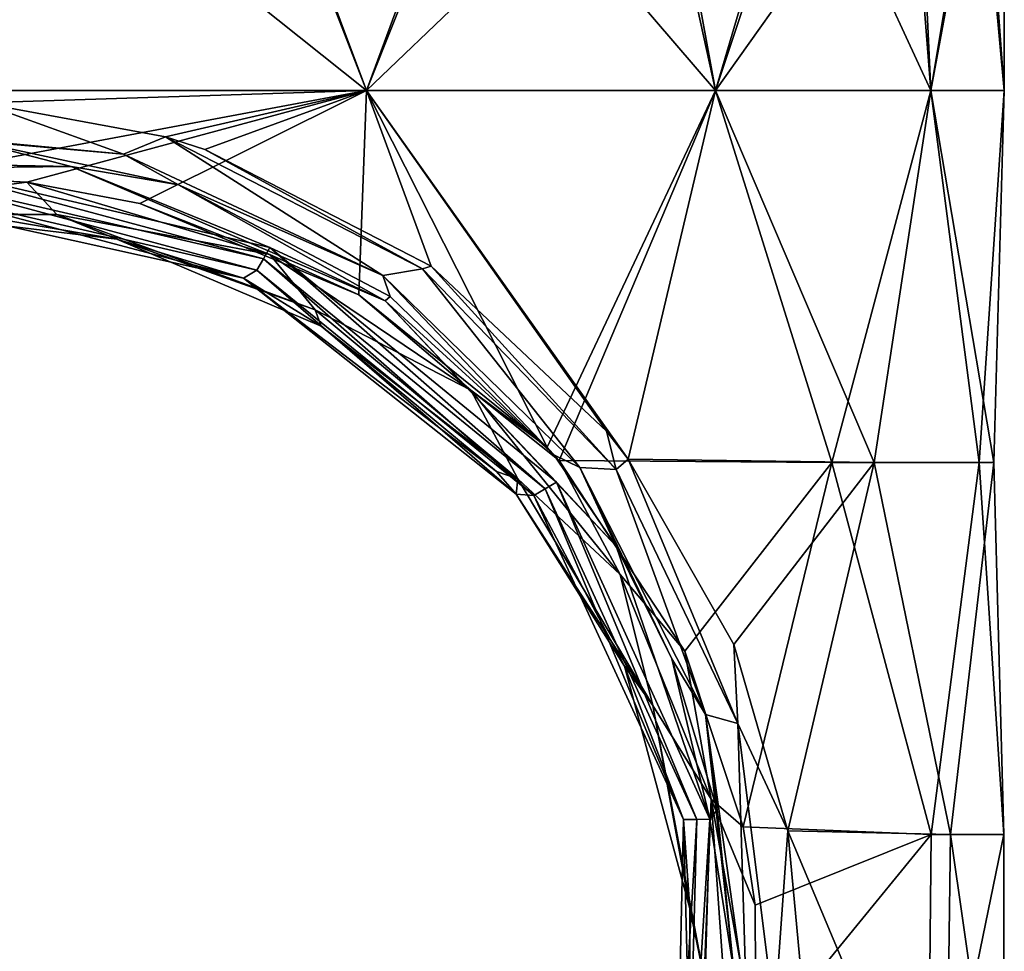
# Model space of a CAD drawing. Units: millimetres. Extents: x 18.4 to 86.4, y -713 to -635.
# Drawn here: x 34.9 to 48.2, y -698.9 to -686.4 of the extents above; entities that cross this region are included whole.
import ezdxf

# ---------------------------------------------------------------- set-up
doc = ezdxf.new("R2010")
doc.units = ezdxf.units.MM
doc.header["$LTSCALE"] = 10.936259
for name, color, linetype in [('36', 7, 'CONTINUOUS'), ('37', 7, 'CONTINUOUS'), ('73', 7, 'CONTINUOUS'), ('81', 7, 'CONTINUOUS')]:
    doc.layers.add(name, color=color, linetype=linetype)

msp = doc.modelspace()

# ---------------------------------------------------------------- linework, layer by layer
at = {"layer": '36', "linetype": 'Continuous'}
for points in [[(33.087, -687.362, 294.617), (39.58, -687.362, 292.186), (34.786, -683.539, 294.169), (33.087, -687.362, 294.617)], [(39.58, -687.362, 266.621), (33.087, -687.362, 264.189), (38.148, -683.539, 265.897), (39.58, -687.362, 266.621)], [(38.148, -683.539, 265.897), (33.087, -687.362, 264.189), (34.815, -683.539, 264.646), (38.148, -683.539, 265.897)], [(34.786, -683.539, 294.169), (39.58, -687.362, 292.186), (38.093, -683.539, 292.935), (34.786, -683.539, 294.169)], [(38.093, -683.539, 292.935), (39.58, -687.362, 292.186), (40.993, -683.539, 291.331), (38.093, -683.539, 292.935)], [(41.102, -683.539, 267.548), (39.58, -687.362, 266.621), (38.148, -683.539, 265.897), (41.102, -683.539, 267.548)], [(39.58, -687.362, 292.186), (44.276, -687.362, 288.582), (40.993, -683.539, 291.331), (39.58, -687.362, 292.186)], [(44.276, -687.362, 270.225), (39.58, -687.362, 266.621), (43.575, -683.539, 269.52), (44.276, -687.362, 270.225)], [(43.575, -683.539, 269.52), (39.58, -687.362, 266.621), (41.102, -683.539, 267.548), (43.575, -683.539, 269.52)], [(40.993, -683.539, 291.331), (44.276, -687.362, 288.582), (43.437, -683.539, 289.416), (40.993, -683.539, 291.331)], [(43.437, -683.539, 289.416), (44.276, -687.362, 288.582), (45.404, -683.539, 287.242), (43.437, -683.539, 289.416)], [(45.547, -683.539, 271.757), (44.276, -687.362, 270.225), (43.575, -683.539, 269.52), (45.547, -683.539, 271.757)], [(44.276, -687.362, 288.582), (47.171, -687.362, 284.189), (45.404, -683.539, 287.242), (44.276, -687.362, 288.582)], [(47.171, -687.362, 274.617), (44.276, -687.362, 270.225), (46.994, -683.539, 274.214), (47.171, -687.362, 274.617)], [(46.994, -683.539, 274.214), (44.276, -687.362, 270.225), (45.547, -683.539, 271.757), (46.994, -683.539, 274.214)], [(45.404, -683.539, 287.242), (47.171, -687.362, 284.189), (46.872, -683.539, 284.849), (45.404, -683.539, 287.242)], [(46.872, -683.539, 284.849), (47.171, -687.362, 284.189), (47.81, -683.539, 282.264), (46.872, -683.539, 284.849)], [(47.88, -683.539, 276.843), (47.171, -687.362, 274.617), (46.994, -683.539, 274.214), (47.88, -683.539, 276.843)], [(47.171, -687.362, 284.189), (48.16, -687.362, 279.403), (47.81, -683.539, 282.264), (47.171, -687.362, 284.189)], [(48.16, -687.362, 279.403), (47.171, -687.362, 274.617), (47.88, -683.539, 276.843), (48.16, -687.362, 279.403)], [(47.81, -683.539, 282.264), (48.16, -687.362, 279.403), (48.159, -683.539, 279.561), (47.81, -683.539, 282.264)], [(48.159, -683.539, 279.561), (48.16, -687.362, 279.403), (47.88, -683.539, 276.843), (48.159, -683.539, 279.561)], [(39.58, -687.362, 292.186), (33.087, -687.362, 294.617), (34.39, -687.528, 294.284), (39.58, -687.362, 292.186)], [(33.087, -687.362, 264.189), (39.58, -687.362, 266.621), (33.428, -688.514, 264.27), (33.087, -687.362, 264.189)], [(33.428, -688.514, 264.27), (39.58, -687.362, 266.621), (35.01, -688.595, 264.705), (33.428, -688.514, 264.27)], [(36.875, -687.988, 293.452), (39.58, -687.362, 292.186), (34.39, -687.528, 294.284), (36.875, -687.988, 293.452)], [(35.01, -688.595, 264.705), (39.58, -687.362, 266.621), (36.53, -688.883, 265.222), (35.01, -688.595, 264.705)], [(36.53, -688.883, 265.222), (39.58, -687.362, 266.621), (39.474, -690.112, 266.563), (36.53, -688.883, 265.222)], [(37.404, -688.158, 293.237), (39.58, -687.362, 292.186), (36.875, -687.988, 293.452), (37.404, -688.158, 293.237)], [(40.449, -689.728, 291.678), (39.58, -687.362, 292.186), (37.404, -688.158, 293.237), (40.449, -689.728, 291.678)], [(39.474, -690.112, 266.563), (39.58, -687.362, 266.621), (42.008, -692.16, 268.193), (39.474, -690.112, 266.563)], [(44.276, -687.362, 288.582), (39.58, -687.362, 292.186), (43.101, -692.325, 289.721), (44.276, -687.362, 288.582)], [(43.101, -692.325, 289.721), (39.58, -687.362, 292.186), (42.81, -691.949, 289.972), (43.101, -692.325, 289.721)], [(42.81, -691.949, 289.972), (39.58, -687.362, 292.186), (40.449, -689.728, 291.678), (42.81, -691.949, 289.972)], [(39.58, -687.362, 266.621), (44.276, -687.362, 270.225), (42.008, -692.16, 268.193), (39.58, -687.362, 266.621)], [(42.008, -692.16, 268.193), (44.276, -687.362, 270.225), (42.171, -692.341, 268.318), (42.008, -692.16, 268.193)], [(42.171, -692.341, 268.318), (44.276, -687.362, 270.225), (45.84, -692.367, 272.174), (42.171, -692.341, 268.318)], [(46.407, -692.367, 285.727), (44.276, -687.362, 288.582), (43.101, -692.325, 289.721), (46.407, -692.367, 285.727)], [(47.171, -687.362, 284.189), (44.276, -687.362, 288.582), (46.407, -692.367, 285.727), (47.171, -687.362, 284.189)], [(44.276, -687.362, 270.225), (47.171, -687.362, 274.617), (45.84, -692.367, 272.174), (44.276, -687.362, 270.225)], [(45.84, -692.367, 272.174), (47.171, -687.362, 274.617), (47.824, -692.367, 276.597), (45.84, -692.367, 272.174)], [(48.018, -692.367, 281.23), (47.171, -687.362, 284.189), (46.407, -692.367, 285.727), (48.018, -692.367, 281.23)], [(48.16, -687.362, 279.403), (47.171, -687.362, 284.189), (48.018, -692.367, 281.23), (48.16, -687.362, 279.403)], [(47.171, -687.362, 274.617), (48.16, -687.362, 279.403), (47.824, -692.367, 276.597), (47.171, -687.362, 274.617)], [(47.824, -692.367, 276.597), (48.16, -687.362, 279.403), (48.018, -692.367, 281.23), (47.824, -692.367, 276.597)], [(42.171, -692.341, 268.318), (45.84, -692.367, 272.174), (43.86, -694.907, 269.796), (42.171, -692.341, 268.318)], [(46.407, -692.367, 285.727), (43.101, -692.325, 289.721), (44.519, -694.816, 288.317), (46.407, -692.367, 285.727)], [(43.86, -694.907, 269.796), (45.84, -692.367, 272.174), (44.646, -697.268, 270.633), (43.86, -694.907, 269.796)], [(46.407, -692.367, 285.727), (44.519, -694.816, 288.317), (45.249, -697.325, 287.446), (46.407, -692.367, 285.727)], [(44.646, -697.268, 270.633), (45.84, -692.367, 272.174), (47.174, -697.372, 274.624), (44.646, -697.268, 270.633)], [(47.434, -697.372, 283.515), (46.407, -692.367, 285.727), (45.249, -697.325, 287.446), (47.434, -697.372, 283.515)], [(45.84, -692.367, 272.174), (47.824, -692.367, 276.597), (47.174, -697.372, 274.624), (45.84, -692.367, 272.174)], [(48.018, -692.367, 281.23), (46.407, -692.367, 285.727), (47.434, -697.372, 283.515), (48.018, -692.367, 281.23)], [(47.174, -697.372, 274.624), (47.824, -692.367, 276.597), (48.155, -697.372, 279.057), (47.174, -697.372, 274.624)], [(48.155, -697.372, 279.057), (48.018, -692.367, 281.23), (47.434, -697.372, 283.515), (48.155, -697.372, 279.057)], [(47.824, -692.367, 276.597), (48.018, -692.367, 281.23), (48.155, -697.372, 279.057), (47.824, -692.367, 276.597)], [(44.646, -697.268, 270.633), (47.174, -697.372, 274.624), (44.807, -698.323, 270.818), (44.646, -697.268, 270.633)], [(47.434, -697.372, 283.515), (45.249, -697.325, 287.446), (47.369, -702.377, 283.691), (47.434, -697.372, 283.515)], [(45.249, -697.325, 287.446), (45.423, -699.205, 287.217), (47.369, -702.377, 283.691), (45.249, -697.325, 287.446)], [(44.807, -698.323, 270.818), (47.174, -697.372, 274.624), (44.815, -700.263, 270.828), (44.807, -698.323, 270.818)], [(44.815, -700.263, 270.828), (47.174, -697.372, 274.624), (47.125, -702.377, 274.508), (44.815, -700.263, 270.828)], [(47.174, -697.372, 274.624), (48.155, -697.372, 279.057), (47.125, -702.377, 274.508), (47.174, -697.372, 274.624)], [(47.125, -702.377, 274.508), (48.155, -697.372, 279.057), (48.156, -702.377, 279.088), (47.125, -702.377, 274.508)], [(48.156, -702.377, 279.088), (47.434, -697.372, 283.515), (47.369, -702.377, 283.691), (48.156, -702.377, 279.088)], [(48.155, -697.372, 279.057), (47.434, -697.372, 283.515), (48.156, -702.377, 279.088), (48.155, -697.372, 279.057)]]:
    msp.add_3dface(points, dxfattribs=at)
at = {"layer": '37', "linetype": 'Continuous'}
for points in [[(35.604, -688.388, 288.824), (34.196, -688.025, 293.827), (31.008, -688.439, 288.824), (35.604, -688.388, 288.824)], [(37.051, -688.632, 292.794), (34.196, -688.025, 293.827), (35.604, -688.388, 288.824), (37.051, -688.632, 292.794)], [(35.604, -688.388, 288.824), (31.008, -688.439, 288.824), (33.427, -688.348, 283.822), (35.604, -688.388, 288.824)], [(38.279, -689.478, 283.822), (35.604, -688.388, 288.824), (33.427, -688.348, 283.822), (38.279, -689.478, 283.822)], [(38.279, -689.478, 283.822), (33.427, -688.348, 283.822), (38.192, -689.63, 278.82), (38.279, -689.478, 283.822)], [(33.427, -688.348, 283.822), (33.427, -688.523, 278.82), (38.192, -689.63, 278.82), (33.427, -688.348, 283.822)], [(39.831, -690.194, 288.824), (37.051, -688.632, 292.794), (35.604, -688.388, 288.824), (39.831, -690.194, 288.824)], [(39.831, -690.194, 288.824), (35.604, -688.388, 288.824), (38.279, -689.478, 283.822), (39.831, -690.194, 288.824)], [(33.427, -688.697, 273.818), (38.105, -689.781, 273.818), (33.427, -688.523, 278.82), (33.427, -688.697, 273.818)], [(33.427, -688.523, 278.82), (38.105, -689.781, 273.818), (38.192, -689.63, 278.82), (33.427, -688.523, 278.82)], [(33.338, -688.873, 268.816), (37.922, -689.887, 268.816), (33.427, -688.697, 273.818), (33.338, -688.873, 268.816)], [(33.427, -688.697, 273.818), (37.922, -689.887, 268.816), (38.105, -689.781, 273.818), (33.427, -688.697, 273.818)], [(39.899, -690.137, 291.27), (37.051, -688.632, 292.794), (39.831, -690.194, 288.824), (39.899, -690.137, 291.27)], [(36.22, -689.364, 265.707), (33.338, -688.873, 268.816), (33.315, -689.014, 264.774), (36.22, -689.364, 265.707)], [(37.922, -689.887, 268.816), (33.338, -688.873, 268.816), (36.22, -689.364, 265.707), (37.922, -689.887, 268.816)], [(38.969, -690.534, 267.019), (37.922, -689.887, 268.816), (36.22, -689.364, 265.707), (38.969, -690.534, 267.019)], [(38.279, -689.478, 283.822), (38.192, -689.63, 278.82), (41.982, -692.723, 278.82), (38.279, -689.478, 283.822)], [(42.134, -692.634, 283.822), (39.831, -690.194, 288.824), (38.279, -689.478, 283.822), (42.134, -692.634, 283.822)], [(42.134, -692.634, 283.822), (38.279, -689.478, 283.822), (41.982, -692.723, 278.82), (42.134, -692.634, 283.822)], [(38.105, -689.781, 273.818), (41.83, -692.812, 273.818), (38.192, -689.63, 278.82), (38.105, -689.781, 273.818)], [(38.192, -689.63, 278.82), (41.83, -692.812, 273.818), (41.982, -692.723, 278.82), (38.192, -689.63, 278.82)], [(37.922, -689.887, 268.816), (41.593, -692.794, 268.823), (38.105, -689.781, 273.818), (37.922, -689.887, 268.816)], [(38.105, -689.781, 273.818), (41.593, -692.794, 268.823), (41.83, -692.812, 273.818), (38.105, -689.781, 273.818)], [(41.593, -692.794, 268.823), (37.922, -689.887, 268.816), (41.329, -692.488, 268.609), (41.593, -692.794, 268.823)], [(41.329, -692.488, 268.609), (37.922, -689.887, 268.816), (38.969, -690.534, 267.019), (41.329, -692.488, 268.609)], [(42.1, -692.265, 289.608), (39.899, -690.137, 291.27), (39.831, -690.194, 288.824), (42.1, -692.265, 289.608)], [(42.938, -693.494, 288.813), (42.1, -692.265, 289.608), (39.831, -690.194, 288.824), (42.938, -693.494, 288.813)], [(42.938, -693.494, 288.813), (39.831, -690.194, 288.824), (42.134, -692.634, 283.822), (42.938, -693.494, 288.813)], [(42.134, -692.634, 283.822), (41.982, -692.723, 278.82), (44.021, -697.171, 278.82), (42.134, -692.634, 283.822)], [(44.199, -697.169, 283.822), (42.938, -693.494, 288.813), (42.134, -692.634, 283.822), (44.199, -697.169, 283.822)], [(44.199, -697.169, 283.822), (42.134, -692.634, 283.822), (44.021, -697.171, 278.82), (44.199, -697.169, 283.822)], [(41.593, -692.794, 268.823), (43.05, -695.108, 270.169), (41.83, -692.812, 273.818), (41.593, -692.794, 268.823)], [(41.83, -692.812, 273.818), (43.843, -697.171, 273.818), (41.982, -692.723, 278.82), (41.83, -692.812, 273.818)], [(41.83, -692.812, 273.818), (43.05, -695.108, 270.169), (43.843, -697.171, 273.818), (41.83, -692.812, 273.818)], [(41.982, -692.723, 278.82), (43.843, -697.171, 273.818), (44.021, -697.171, 278.82), (41.982, -692.723, 278.82)], [(43.686, -695.01, 288), (42.938, -693.494, 288.813), (44.199, -697.169, 283.822), (43.686, -695.01, 288)], [(44.295, -697.043, 287.247), (43.686, -695.01, 288), (44.199, -697.169, 283.822), (44.295, -697.043, 287.247)], [(43.05, -695.108, 270.169), (43.928, -698.37, 271.16), (43.843, -697.171, 273.818), (43.05, -695.108, 270.169)], [(44.523, -699.211, 286.935), (44.295, -697.043, 287.247), (44.199, -697.169, 283.822), (44.523, -699.211, 286.935)], [(43.843, -697.171, 273.818), (43.925, -700.339, 271.156), (43.734, -701.971, 273.818), (43.843, -697.171, 273.818)], [(43.843, -697.171, 273.818), (43.734, -701.971, 273.818), (44.021, -697.171, 278.82), (43.843, -697.171, 273.818)], [(44.021, -697.171, 278.82), (43.734, -701.971, 273.818), (43.891, -702.061, 278.82), (44.021, -697.171, 278.82)], [(43.928, -698.37, 271.16), (43.925, -700.339, 271.156), (43.843, -697.171, 273.818), (43.928, -698.37, 271.16)], [(44.049, -702.149, 283.822), (44.199, -697.169, 283.822), (43.891, -702.061, 278.82), (44.049, -702.149, 283.822)], [(44.199, -697.169, 283.822), (44.021, -697.171, 278.82), (43.891, -702.061, 278.82), (44.199, -697.169, 283.822)], [(44.049, -702.149, 283.822), (44.523, -699.211, 286.935), (44.199, -697.169, 283.822), (44.049, -702.149, 283.822)]]:
    msp.add_3dface(points, dxfattribs=at)
at = {"layer": '73', "linetype": 'Continuous'}
for points in [[(33.428, -688.514, 264.27), (35.01, -688.595, 264.705), (31.537, -689.051, 264.008), (33.428, -688.514, 264.27)], [(31.537, -689.051, 264.008), (35.01, -688.595, 264.705), (35.413, -689.034, 265.005), (31.537, -689.051, 264.008)], [(35.01, -688.595, 264.705), (36.53, -688.883, 265.222), (38.279, -689.569, 265.963), (35.01, -688.595, 264.705)], [(35.01, -688.595, 264.705), (38.279, -689.569, 265.963), (35.413, -689.034, 265.005), (35.01, -688.595, 264.705)], [(36.53, -688.883, 265.222), (39.474, -690.112, 266.563), (38.279, -689.569, 265.963), (36.53, -688.883, 265.222)], [(33.315, -689.014, 264.774), (31.537, -689.051, 264.008), (35.413, -689.034, 265.005), (33.315, -689.014, 264.774)], [(36.22, -689.364, 265.707), (33.315, -689.014, 264.774), (35.413, -689.034, 265.005), (36.22, -689.364, 265.707)], [(36.22, -689.364, 265.707), (35.413, -689.034, 265.005), (38.887, -690.314, 266.518), (36.22, -689.364, 265.707)], [(35.413, -689.034, 265.005), (38.279, -689.569, 265.963), (38.887, -690.314, 266.518), (35.413, -689.034, 265.005)], [(38.969, -690.534, 267.019), (36.22, -689.364, 265.707), (38.887, -690.314, 266.518), (38.969, -690.534, 267.019)], [(38.279, -689.569, 265.963), (39.474, -690.112, 266.563), (40.981, -691.395, 267.501), (38.279, -689.569, 265.963)], [(38.279, -689.569, 265.963), (40.981, -691.395, 267.501), (38.887, -690.314, 266.518), (38.279, -689.569, 265.963)], [(39.474, -690.112, 266.563), (42.008, -692.16, 268.193), (40.981, -691.395, 267.501), (39.474, -690.112, 266.563)], [(38.969, -690.534, 267.019), (38.887, -690.314, 266.518), (41.613, -692.589, 268.327), (38.969, -690.534, 267.019)], [(38.887, -690.314, 266.518), (40.981, -691.395, 267.501), (41.613, -692.589, 268.327), (38.887, -690.314, 266.518)], [(41.329, -692.488, 268.609), (38.969, -690.534, 267.019), (41.613, -692.589, 268.327), (41.329, -692.488, 268.609)], [(42.008, -692.16, 268.193), (42.171, -692.341, 268.318), (40.981, -691.395, 267.501), (42.008, -692.16, 268.193)], [(40.981, -691.395, 267.501), (42.171, -692.341, 268.318), (42.993, -693.874, 269.092), (40.981, -691.395, 267.501)], [(40.981, -691.395, 267.501), (42.993, -693.874, 269.092), (41.613, -692.589, 268.327), (40.981, -691.395, 267.501)], [(42.171, -692.341, 268.318), (43.86, -694.907, 269.796), (42.993, -693.874, 269.092), (42.171, -692.341, 268.318)], [(41.593, -692.794, 268.823), (41.329, -692.488, 268.609), (41.613, -692.589, 268.327), (41.593, -692.794, 268.823)], [(41.593, -692.794, 268.823), (41.613, -692.589, 268.327), (43.433, -695.637, 270.029), (41.593, -692.794, 268.823)], [(41.613, -692.589, 268.327), (42.993, -693.874, 269.092), (43.433, -695.637, 270.029), (41.613, -692.589, 268.327)], [(43.05, -695.108, 270.169), (41.593, -692.794, 268.823), (43.433, -695.637, 270.029), (43.05, -695.108, 270.169)], [(42.993, -693.874, 269.092), (43.86, -694.907, 269.796), (44.214, -696.898, 270.357), (42.993, -693.874, 269.092)], [(42.993, -693.874, 269.092), (44.214, -696.898, 270.357), (43.433, -695.637, 270.029), (42.993, -693.874, 269.092)], [(43.86, -694.907, 269.796), (44.646, -697.268, 270.633), (44.214, -696.898, 270.357), (43.86, -694.907, 269.796)], [(43.928, -698.37, 271.16), (43.05, -695.108, 270.169), (43.433, -695.637, 270.029), (43.928, -698.37, 271.16)], [(43.928, -698.37, 271.16), (43.433, -695.637, 270.029), (44.122, -699.306, 270.845), (43.928, -698.37, 271.16)], [(43.433, -695.637, 270.029), (44.214, -696.898, 270.357), (44.122, -699.306, 270.845), (43.433, -695.637, 270.029)], [(44.214, -696.898, 270.357), (44.455, -700.277, 270.648), (44.122, -699.306, 270.845), (44.214, -696.898, 270.357)], [(44.646, -697.268, 270.633), (44.807, -698.323, 270.818), (44.214, -696.898, 270.357), (44.646, -697.268, 270.633)], [(44.807, -698.323, 270.818), (44.815, -700.263, 270.828), (44.214, -696.898, 270.357), (44.807, -698.323, 270.818)], [(44.214, -696.898, 270.357), (44.815, -700.263, 270.828), (44.455, -700.277, 270.648), (44.214, -696.898, 270.357)], [(43.925, -700.339, 271.156), (43.928, -698.37, 271.16), (44.122, -699.306, 270.845), (43.925, -700.339, 271.156)]]:
    msp.add_3dface(points, dxfattribs=at)
at = {"layer": '81', "linetype": 'Continuous'}
for points in [[(36.31, -688.218, 293.504), (34.39, -687.528, 294.284), (32.275, -687.867, 294.675), (36.31, -688.218, 293.504)], [(36.875, -687.988, 293.452), (34.39, -687.528, 294.284), (36.31, -688.218, 293.504), (36.875, -687.988, 293.452)], [(34.196, -688.025, 293.827), (36.31, -688.218, 293.504), (32.275, -687.867, 294.675), (34.196, -688.025, 293.827)], [(34.196, -688.025, 293.827), (37.051, -688.632, 292.794), (36.31, -688.218, 293.504), (34.196, -688.025, 293.827)], [(39.799, -689.851, 291.8), (36.875, -687.988, 293.452), (36.31, -688.218, 293.504), (39.799, -689.851, 291.8)], [(37.404, -688.158, 293.237), (36.875, -687.988, 293.452), (40.331, -689.763, 291.739), (37.404, -688.158, 293.237)], [(40.331, -689.763, 291.739), (36.875, -687.988, 293.452), (39.799, -689.851, 291.8), (40.331, -689.763, 291.739)], [(40.449, -689.728, 291.678), (37.404, -688.158, 293.237), (40.331, -689.763, 291.739), (40.449, -689.728, 291.678)], [(37.051, -688.632, 292.794), (39.799, -689.851, 291.8), (36.31, -688.218, 293.504), (37.051, -688.632, 292.794)], [(37.051, -688.632, 292.794), (39.899, -690.137, 291.27), (39.799, -689.851, 291.8), (37.051, -688.632, 292.794)], [(42.448, -692.435, 289.828), (40.331, -689.763, 291.739), (39.799, -689.851, 291.8), (42.448, -692.435, 289.828)], [(40.449, -689.728, 291.678), (40.331, -689.763, 291.739), (42.939, -692.464, 289.796), (40.449, -689.728, 291.678)], [(42.939, -692.464, 289.796), (40.331, -689.763, 291.739), (42.448, -692.435, 289.828), (42.939, -692.464, 289.796)], [(42.81, -691.949, 289.972), (40.449, -689.728, 291.678), (42.939, -692.464, 289.796), (42.81, -691.949, 289.972)], [(39.899, -690.137, 291.27), (42.1, -692.265, 289.608), (39.799, -689.851, 291.8), (39.899, -690.137, 291.27)], [(42.1, -692.265, 289.608), (42.448, -692.435, 289.828), (39.799, -689.851, 291.8), (42.1, -692.265, 289.608)], [(43.101, -692.325, 289.721), (42.81, -691.949, 289.972), (42.939, -692.464, 289.796), (43.101, -692.325, 289.721)], [(42.1, -692.265, 289.608), (42.938, -693.494, 288.813), (42.448, -692.435, 289.828), (42.1, -692.265, 289.608)], [(44.141, -695.761, 288.037), (42.939, -692.464, 289.796), (42.448, -692.435, 289.828), (44.141, -695.761, 288.037)], [(42.938, -693.494, 288.813), (43.686, -695.01, 288), (42.448, -692.435, 289.828), (42.938, -693.494, 288.813)], [(43.686, -695.01, 288), (44.141, -695.761, 288.037), (42.448, -692.435, 289.828), (43.686, -695.01, 288)], [(43.101, -692.325, 289.721), (42.939, -692.464, 289.796), (44.577, -695.878, 288.074), (43.101, -692.325, 289.721)], [(44.519, -694.816, 288.317), (43.101, -692.325, 289.721), (44.577, -695.878, 288.074), (44.519, -694.816, 288.317)], [(44.577, -695.878, 288.074), (42.939, -692.464, 289.796), (44.141, -695.761, 288.037), (44.577, -695.878, 288.074)], [(45.249, -697.325, 287.446), (44.519, -694.816, 288.317), (44.577, -695.878, 288.074), (45.249, -697.325, 287.446)], [(43.686, -695.01, 288), (44.295, -697.043, 287.247), (44.141, -695.761, 288.037), (43.686, -695.01, 288)], [(44.691, -699.674, 287.301), (44.577, -695.878, 288.074), (44.141, -695.761, 288.037), (44.691, -699.674, 287.301)], [(44.295, -697.043, 287.247), (44.523, -699.211, 286.935), (44.141, -695.761, 288.037), (44.295, -697.043, 287.247)], [(44.523, -699.211, 286.935), (44.691, -699.674, 287.301), (44.141, -695.761, 288.037), (44.523, -699.211, 286.935)], [(45.067, -699.824, 287.427), (44.577, -695.878, 288.074), (44.691, -699.674, 287.301), (45.067, -699.824, 287.427)], [(45.249, -697.325, 287.446), (44.577, -695.878, 288.074), (45.067, -699.824, 287.427), (45.249, -697.325, 287.446)], [(45.423, -699.205, 287.217), (45.249, -697.325, 287.446), (45.067, -699.824, 287.427), (45.423, -699.205, 287.217)]]:
    msp.add_3dface(points, dxfattribs=at)

doc.saveas('drawing.dxf')
